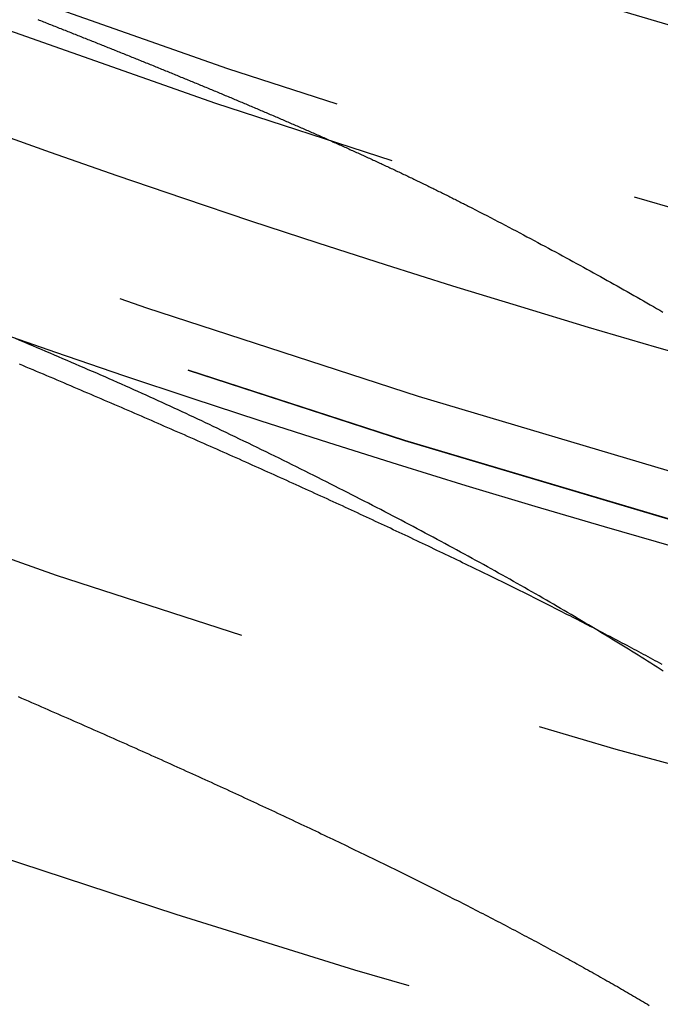
# Model space of a CAD drawing. Extents: x -51 to 51, y -201 to 147.
# Drawn here: x -15 to -13, y -197 to -193 of the extents above; entities that cross this region are included whole.
import ezdxf

# ---------------------------------------------------------------- set-up
doc = ezdxf.new("R2010")
doc.units = 0
doc.header["$LTSCALE"] = 10
doc.linetypes.add('VERDECKT', pattern=[0.375, 0.25, -0.125])
doc.layers.get('0').update_dxf_attribs({"linetype": 'CONTINUOUS'})
doc.layers.add('STEMPEL', color=3, linetype='CONTINUOUS')

# ---------------------------------------------------------------- blocks, each defined once
blk = doc.blocks.new('A$CFEFF1DA3')
at = {"color": 1}
for points in [[(-15.4204, -43.1014, 0), (-15.4146, -43.1037, 0), (-15.4088, -43.106, 0), (-15.403, -43.1082, 0), (-15.3972, -43.1105, 0), (-15.3915, -43.1128, 0), (-15.3857, -43.1151, 0), (-15.3799, -43.1174, 0), (-15.3741, -43.1196, 0), (-15.3684, -43.1219, 0), (-15.3626, -43.1242, 0), (-15.3568, -43.1265, 0), (-15.351, -43.1288, 0), (-15.3453, -43.131, 0), (-15.3395, -43.1333, 0), (-15.3337, -43.1356, 0), (-15.328, -43.1379, 0), (-15.3222, -43.1402, 0), (-15.3165, -43.1425, 0), (-15.3107, -43.1447, 0), (-15.305, -43.147, 0), (-15.2992, -43.1493, 0), (-15.2934, -43.1516, 0), (-15.2877, -43.1539, 0), (-15.282, -43.1561, 0), (-15.2762, -43.1584, 0), (-15.2705, -43.1607, 0), (-15.2647, -43.163, 0), (-15.259, -43.1653, 0), (-15.2532, -43.1675, 0), (-15.2475, -43.1698, 0), (-15.2418, -43.1721, 0), (-15.236, -43.1744, 0), (-15.2303, -43.1767, 0), (-15.2246, -43.179, 0), (-15.2188, -43.1812, 0), (-15.2131, -43.1835, 0), (-15.2074, -43.1858, 0), (-15.2017, -43.1881, 0), (-15.1959, -43.1904, 0), (-15.1902, -43.1926, 0), (-15.1845, -43.1949, 0), (-15.1788, -43.1972, 0), (-15.1731, -43.1995, 0), (-15.1674, -43.2018, 0), (-15.1616, -43.2041, 0), (-15.1559, -43.2063, 0), (-15.1502, -43.2086, 0), (-15.1445, -43.2109, 0), (-15.1388, -43.2132, 0), (-15.1331, -43.2155, 0), (-15.1274, -43.2178, 0), (-15.1217, -43.22, 0), (-15.116, -43.2223, 0), (-15.1103, -43.2246, 0), (-15.1046, -43.2269, 0), (-15.099, -43.2292, 0), (-15.0933, -43.2315, 0), (-15.0876, -43.2337, 0), (-15.0819, -43.236, 0), (-15.0762, -43.2383, 0), (-15.0705, -43.2406, 0), (-15.0649, -43.2429, 0), (-15.0592, -43.2452, 0), (-15.0535, -43.2475, 0), (-15.0478, -43.2497, 0), (-15.0422, -43.252, 0), (-15.0365, -43.2543, 0), (-15.0308, -43.2566, 0), (-15.0252, -43.2589, 0), (-15.0195, -43.2612, 0), (-15.0139, -43.2635, 0), (-15.0082, -43.2657, 0), (-15.0025, -43.268, 0), (-14.9969, -43.2703, 0), (-14.9912, -43.2726, 0), (-14.9856, -43.2749, 0), (-14.9799, -43.2772, 0), (-14.9743, -43.2795, 0), (-14.9687, -43.2818, 0), (-14.963, -43.284, 0), (-14.9574, -43.2863, 0), (-14.9517, -43.2886, 0), (-14.9461, -43.2909, 0), (-14.9405, -43.2932, 0), (-14.9349, -43.2955, 0), (-14.9292, -43.2978, 0), (-14.9236, -43.3001, 0), (-14.918, -43.3024, 0), (-14.9124, -43.3047, 0), (-14.9067, -43.3069, 0), (-14.9011, -43.3092, 0), (-14.8955, -43.3115, 0), (-14.8899, -43.3138, 0), (-14.8843, -43.3161, 0), (-14.8787, -43.3184, 0), (-14.8731, -43.3207, 0), (-14.8675, -43.323, 0), (-14.8619, -43.3253, 0), (-14.8563, -43.3276, 0), (-14.8507, -43.3299, 0), (-14.8451, -43.3322, 0), (-14.8395, -43.3345, 0), (-14.8339, -43.3368, 0), (-14.8283, -43.3391, 0), (-14.8227, -43.3414, 0), (-14.8171, -43.3436, 0), (-14.8116, -43.3459, 0), (-14.806, -43.3482, 0), (-14.8004, -43.3505, 0), (-14.7948, -43.3528, 0), (-14.7893, -43.3551, 0), (-14.7837, -43.3574, 0), (-14.7781, -43.3597, 0), (-14.7726, -43.362, 0), (-14.767, -43.3643, 0), (-14.7614, -43.3666, 0), (-14.7559, -43.3689, 0), (-14.7503, -43.3712, 0), (-14.7448, -43.3735, 0), (-14.7392, -43.3758, 0), (-14.7337, -43.3781, 0), (-14.7281, -43.3804, 0), (-14.7226, -43.3827, 0), (-14.7171, -43.385, 0), (-14.7115, -43.3873, 0), (-14.706, -43.3896, 0), (-14.7005, -43.3919, 0), (-14.6949, -43.3943, 0), (-14.6894, -43.3966, 0), (-14.6839, -43.3989, 0), (-14.6784, -43.4012, 0), (-14.6728, -43.4035, 0), (-14.6673, -43.4058, 0), (-14.6618, -43.4081, 0), (-14.6563, -43.4104, 0), (-14.6508, -43.4127, 0), (-14.6453, -43.415, 0), (-14.6398, -43.4173, 0), (-14.6343, -43.4196, 0), (-14.6288, -43.4219, 0), (-14.6233, -43.4242, 0), (-14.6178, -43.4266, 0), (-14.6123, -43.4289, 0), (-14.6068, -43.4312, 0), (-14.6013, -43.4335, 0), (-14.5958, -43.4358, 0), (-14.5903, -43.4381, 0), (-14.5849, -43.4404, 0), (-14.5794, -43.4427, 0), (-14.5739, -43.4451, 0), (-14.5684, -43.4474, 0), (-14.563, -43.4497, 0), (-14.5575, -43.452, 0), (-14.552, -43.4543, 0), (-14.5466, -43.4566, 0), (-14.5411, -43.4589, 0), (-14.5357, -43.4613, 0), (-14.5302, -43.4636, 0), (-14.5248, -43.4659, 0), (-14.5193, -43.4682, 0), (-14.5139, -43.4705, 0), (-14.5084, -43.4729, 0), (-14.503, -43.4752, 0), (-14.4976, -43.4775, 0), (-14.4921, -43.4798, 0), (-14.4867, -43.4821, 0), (-14.4813, -43.4845, 0), (-14.4758, -43.4868, 0), (-14.4704, -43.4891, 0), (-14.465, -43.4914, 0), (-14.4596, -43.4938, 0), (-14.4542, -43.4961, 0), (-14.4488, -43.4984, 0), (-14.4434, -43.5007, 0), (-14.438, -43.5031, 0), (-14.4326, -43.5054, 0), (-14.4272, -43.5077, 0), (-14.4218, -43.51, 0), (-14.4164, -43.5124, 0), (-14.411, -43.5147, 0), (-14.4056, -43.517, 0), (-14.4002, -43.5194, 0), (-14.3949, -43.5217, 0), (-14.3895, -43.524, 0), (-14.3841, -43.5264, 0), (-14.3787, -43.5287, 0), (-14.3734, -43.531, 0), (-14.368, -43.5334, 0), (-14.3627, -43.5357, 0), (-14.3573, -43.538, 0), (-14.3519, -43.5404, 0), (-14.3466, -43.5427, 0), (-14.3413, -43.545, 0), (-14.3359, -43.5474, 0), (-14.3306, -43.5497, 0), (-14.3252, -43.5521, 0), (-14.3199, -43.5544, 0), (-14.3146, -43.5567, 0), (-14.3093, -43.5591, 0), (-14.3039, -43.5614, 0), (-14.2986, -43.5638, 0), (-14.2933, -43.5661, 0), (-14.288, -43.5685, 0), (-14.2827, -43.5708, 0), (-14.2774, -43.5732, 0), (-14.2721, -43.5755, 0), (-14.2668, -43.5778, 0), (-14.2615, -43.5802, 0), (-14.2562, -43.5825, 0), (-14.2509, -43.5849, 0), (-14.2456, -43.5872, 0), (-14.2403, -43.5896, 0), (-14.2351, -43.592, 0), (-14.2298, -43.5943, 0), (-14.2245, -43.5967, 0), (-14.2192, -43.599, 0), (-14.214, -43.6014, 0), (-14.2087, -43.6037, 0), (-14.2035, -43.6061, 0), (-14.1982, -43.6084, 0), (-14.193, -43.6108, 0), (-14.1877, -43.6132, 0), (-14.1825, -43.6155, 0), (-14.1772, -43.6179, 0), (-14.172, -43.6203, 0), (-14.1668, -43.6226, 0), (-14.1615, -43.625, 0), (-14.1563, -43.6273, 0), (-14.1511, -43.6297, 0), (-14.1459, -43.6321, 0), (-14.1407, -43.6345, 0), (-14.1354, -43.6368, 0), (-14.1302, -43.6392, 0), (-14.125, -43.6416, 0), (-14.1198, -43.6439, 0), (-14.1146, -43.6463, 0), (-14.1094, -43.6487, 0), (-14.1043, -43.6511, 0), (-14.0991, -43.6534, 0), (-14.0939, -43.6558, 0), (-14.0887, -43.6582, 0), (-14.0835, -43.6606, 0), (-14.0784, -43.663, 0), (-14.0732, -43.6653, 0), (-14.068, -43.6677, 0), (-14.0629, -43.6701, 0), (-14.0577, -43.6725, 0), (-14.0526, -43.6749, 0), (-14.0474, -43.6773, 0), (-14.0423, -43.6796, 0), (-14.0371, -43.682, 0), (-14.032, -43.6844, 0), (-14.0269, -43.6868, 0), (-14.0217, -43.6892, 0), (-14.0166, -43.6916, 0), (-14.0115, -43.694, 0), (-14.0064, -43.6964, 0), (-14.0013, -43.6988, 0), (-13.9962, -43.7012, 0), (-13.9911, -43.7036, 0), (-13.986, -43.706, 0), (-13.9809, -43.7084, 0), (-13.9758, -43.7108, 0), (-13.9707, -43.7132, 0), (-13.9656, -43.7156, 0), (-13.9605, -43.718, 0), (-13.9554, -43.7204, 0), (-13.9503, -43.7228, 0), (-13.9453, -43.7252, 0), (-13.9402, -43.7277, 0), (-13.9351, -43.7301, 0), (-13.9301, -43.7325, 0), (-13.925, -43.7349, 0), (-13.92, -43.7373, 0), (-13.9149, -43.7397, 0), (-13.9099, -43.7421, 0), (-13.9049, -43.7446, 0), (-13.8998, -43.747, 0), (-13.8948, -43.7494, 0), (-13.8898, -43.7518, 0), (-13.8847, -43.7543, 0), (-13.8797, -43.7567, 0), (-13.8747, -43.7591, 0), (-13.8697, -43.7615, 0), (-13.8647, -43.764, 0), (-13.8597, -43.7664, 0), (-13.8547, -43.7688, 0), (-13.8497, -43.7713, 0), (-13.8447, -43.7737, 0), (-13.8397, -43.7762, 0), (-13.8347, -43.7786, 0), (-13.8298, -43.781, 0), (-13.8248, -43.7835, 0), (-13.8198, -43.7859, 0), (-13.8149, -43.7884, 0), (-13.8099, -43.7908, 0), (-13.8049, -43.7933, 0), (-13.8, -43.7957, 0), (-13.795, -43.7982, 0), (-13.7901, -43.8006, 0), (-13.7851, -43.8031, 0), (-13.7802, -43.8055, 0), (-13.7753, -43.808, 0), (-13.7704, -43.8104, 0), (-13.7654, -43.8129, 0), (-13.7605, -43.8154, 0), (-13.7556, -43.8178, 0), (-13.7507, -43.8203, 0), (-13.7458, -43.8227, 0), (-13.7409, -43.8252, 0), (-13.736, -43.8277, 0), (-13.7311, -43.8301, 0), (-13.7262, -43.8326, 0), (-13.7213, -43.8351, 0), (-13.7164, -43.8376, 0), (-13.7116, -43.84, 0), (-13.7067, -43.8425, 0), (-13.7018, -43.845, 0), (-13.697, -43.8475, 0), (-13.6921, -43.85, 0), (-13.6872, -43.8524, 0), (-13.6824, -43.8549, 0), (-13.6776, -43.8574, 0)], [(-12.9138, -45.6885, 0), (-12.923, -45.6835, 0), (-12.9322, -45.6785, 0), (-12.9415, -45.6735, 0), (-12.9508, -45.6685, 0), (-12.9601, -45.6635, 0), (-12.9694, -45.6585, 0), (-12.9788, -45.6534, 0), (-12.9882, -45.6484, 0), (-12.9976, -45.6434, 0), (-13.0071, -45.6383, 0), (-13.0166, -45.6332, 0), (-13.0261, -45.6282, 0), (-13.0356, -45.6231, 0), (-13.0452, -45.618, 0), (-13.0548, -45.613, 0), (-13.0644, -45.6079, 0), (-13.0741, -45.6028, 0), (-13.0838, -45.5977, 0), (-13.0935, -45.5926, 0), (-13.1032, -45.5874, 0), (-13.113, -45.5823, 0), (-13.1228, -45.5772, 0), (-13.1326, -45.5721, 0), (-13.1425, -45.5669, 0), (-13.1524, -45.5618, 0), (-13.1623, -45.5566, 0), (-13.1722, -45.5515, 0), (-13.1822, -45.5463, 0), (-13.1922, -45.5411, 0), (-13.2022, -45.536, 0), (-13.2122, -45.5308, 0), (-13.2223, -45.5256, 0), (-13.2324, -45.5204, 0), (-13.2425, -45.5152, 0), (-13.2527, -45.51, 0), (-13.2629, -45.5048, 0), (-13.2731, -45.4995, 0), (-13.2833, -45.4943, 0), (-13.2936, -45.4891, 0), (-13.3039, -45.4838, 0), (-13.3142, -45.4786, 0), (-13.3246, -45.4733, 0), (-13.335, -45.4681, 0), (-13.3454, -45.4628, 0), (-13.3558, -45.4575, 0), (-13.3663, -45.4523, 0), (-13.3767, -45.447, 0), (-13.3872, -45.4417, 0), (-13.3978, -45.4364, 0), (-13.4084, -45.4311, 0), (-13.4189, -45.4258, 0), (-13.4296, -45.4205, 0), (-13.4402, -45.4152, 0), (-13.4509, -45.4099, 0), (-13.4616, -45.4045, 0), (-13.4723, -45.3992, 0), (-13.4831, -45.3939, 0), (-13.4938, -45.3885, 0), (-13.5046, -45.3832, 0), (-13.5155, -45.3778, 0), (-13.5263, -45.3724, 0), (-13.5372, -45.3671, 0), (-13.5481, -45.3617, 0), (-13.559, -45.3563, 0), (-13.57, -45.3509, 0), (-13.581, -45.3455, 0), (-13.592, -45.3401, 0), (-13.603, -45.3347, 0), (-13.6141, -45.3293, 0), (-13.6252, -45.3239, 0), (-13.6363, -45.3185, 0), (-13.6474, -45.3131, 0), (-13.6586, -45.3076, 0), (-13.6698, -45.3022, 0), (-13.681, -45.2968, 0), (-13.6922, -45.2913, 0), (-13.7035, -45.2859, 0), (-13.7148, -45.2804, 0), (-13.7261, -45.275, 0), (-13.7375, -45.2695, 0), (-13.7488, -45.264, 0), (-13.7602, -45.2585, 0), (-13.7716, -45.2531, 0), (-13.7831, -45.2476, 0), (-13.7946, -45.2421, 0), (-13.806, -45.2366, 0), (-13.8176, -45.2311, 0), (-13.8291, -45.2256, 0), (-13.8406, -45.2201, 0), (-13.8522, -45.2145, 0), (-13.8638, -45.209, 0), (-13.8754, -45.2035, 0), (-13.8871, -45.198, 0), (-13.8988, -45.1925, 0), (-13.9105, -45.1869, 0), (-13.9222, -45.1814, 0), (-13.9339, -45.1758, 0), (-13.9457, -45.1703, 0), (-13.9574, -45.1647, 0), (-13.9692, -45.1592, 0), (-13.981, -45.1536, 0), (-13.9929, -45.1481, 0), (-14.0048, -45.1425, 0), (-14.0166, -45.1369, 0), (-14.0285, -45.1314, 0), (-14.0405, -45.1258, 0), (-14.0524, -45.1202, 0), (-14.0644, -45.1146, 0), (-14.0764, -45.1091, 0), (-14.0884, -45.1035, 0), (-14.1004, -45.0979, 0), (-14.1125, -45.0923, 0), (-14.1245, -45.0867, 0), (-14.1366, -45.0811, 0), (-14.1487, -45.0755, 0), (-14.1609, -45.0699, 0), (-14.173, -45.0642, 0), (-14.1852, -45.0586, 0), (-14.1974, -45.053, 0), (-14.2096, -45.0474, 0), (-14.2219, -45.0418, 0), (-14.2341, -45.0361, 0), (-14.2464, -45.0305, 0), (-14.2587, -45.0249, 0), (-14.271, -45.0192, 0), (-14.2834, -45.0136, 0), (-14.2957, -45.0079, 0), (-14.3081, -45.0023, 0), (-14.3205, -44.9966, 0), (-14.3329, -44.991, 0), (-14.3453, -44.9853, 0), (-14.3578, -44.9796, 0), (-14.3703, -44.974, 0), (-14.3828, -44.9683, 0), (-14.3953, -44.9626, 0), (-14.4078, -44.957, 0), (-14.4204, -44.9513, 0), (-14.4329, -44.9456, 0), (-14.4455, -44.9399, 0), (-14.4581, -44.9342, 0), (-14.4707, -44.9285, 0), (-14.4834, -44.9229, 0), (-14.4961, -44.9172, 0), (-14.5087, -44.9115, 0), (-14.5214, -44.9058, 0), (-14.5342, -44.9001, 0), (-14.5469, -44.8944, 0), (-14.5597, -44.8887, 0), (-14.5724, -44.8829, 0), (-14.5852, -44.8772, 0), (-14.5981, -44.8715, 0), (-14.6109, -44.8658, 0), (-14.6237, -44.8601, 0), (-14.6366, -44.8543, 0), (-14.6495, -44.8486, 0), (-14.6624, -44.8429, 0), (-14.6753, -44.8372, 0), (-14.6883, -44.8314, 0), (-14.7012, -44.8257, 0), (-14.7142, -44.82, 0), (-14.7272, -44.8142, 0), (-14.7402, -44.8085, 0), (-14.7532, -44.8027, 0), (-14.7663, -44.797, 0), (-14.7793, -44.7912, 0), (-14.7924, -44.7855, 0), (-14.8055, -44.7797, 0), (-14.8186, -44.774, 0), (-14.8317, -44.7682, 0), (-14.8449, -44.7624, 0), (-14.8581, -44.7567, 0), (-14.8712, -44.7509, 0), (-14.8844, -44.7451, 0), (-14.8976, -44.7394, 0), (-14.9109, -44.7336, 0), (-14.9241, -44.7278, 0), (-14.9374, -44.722, 0), (-14.9507, -44.7163, 0), (-14.964, -44.7105, 0), (-14.9773, -44.7047, 0), (-14.9906, -44.6989, 0), (-15.004, -44.6931, 0), (-15.0173, -44.6873, 0), (-15.0307, -44.6816, 0), (-15.0441, -44.6758, 0), (-15.0575, -44.67, 0), (-15.0709, -44.6642, 0), (-15.0844, -44.6584, 0), (-15.0978, -44.6526, 0), (-15.1113, -44.6468, 0), (-15.1248, -44.641, 0), (-15.1383, -44.6352, 0), (-15.1518, -44.6294, 0), (-15.1654, -44.6236, 0), (-15.1789, -44.6178, 0), (-15.1925, -44.6119, 0), (-15.2061, -44.6061, 0), (-15.2196, -44.6003, 0), (-15.2332, -44.5945, 0), (-15.2469, -44.5887, 0), (-15.2605, -44.5829, 0), (-15.2741, -44.5771, 0), (-15.2878, -44.5713, 0), (-15.3014, -44.5655, 0), (-15.3151, -44.5596, 0), (-15.3288, -44.5538, 0), (-15.3425, -44.548, 0), (-15.3562, -44.5422, 0), (-15.3699, -44.5364, 0), (-15.3837, -44.5306, 0), (-15.3974, -44.5248, 0), (-15.4112, -44.5189, 0), (-15.425, -44.5131, 0), (-15.4388, -44.5073, 0), (-15.4526, -44.5015, 0), (-15.4664, -44.4957, 0), (-15.4802, -44.4899, 0), (-15.494, -44.484, 0)], [(-14.7, -44.7411, 0), (-14.7154, -44.7337, 0), (-14.7309, -44.7264, 0), (-14.7465, -44.719, 0), (-14.7621, -44.7116, 0), (-14.7777, -44.7042, 0), (-14.7934, -44.6969, 0), (-14.8091, -44.6895, 0), (-14.8249, -44.6822, 0), (-14.8408, -44.6748, 0), (-14.8566, -44.6675, 0), (-14.8725, -44.6601, 0), (-14.8885, -44.6528, 0), (-14.9045, -44.6454, 0), (-14.9206, -44.6381, 0), (-14.9367, -44.6307, 0), (-14.9528, -44.6234, 0), (-14.969, -44.6161, 0), (-14.9853, -44.6087, 0), (-15.0016, -44.6014, 0), (-15.0179, -44.5941, 0), (-15.0343, -44.5867, 0), (-15.0507, -44.5794, 0), (-15.0671, -44.5721, 0), (-15.0836, -44.5648, 0), (-15.1002, -44.5574, 0), (-15.1168, -44.5501, 0), (-15.1334, -44.5428, 0), (-15.1501, -44.5355, 0), (-15.1668, -44.5281, 0), (-15.1836, -44.5208, 0), (-15.2004, -44.5135, 0), (-15.2172, -44.5062, 0), (-15.2341, -44.4988, 0), (-15.2511, -44.4915, 0), (-15.268, -44.4842, 0), (-15.285, -44.4769, 0), (-15.3021, -44.4695, 0), (-15.3192, -44.4622, 0), (-15.3363, -44.4549, 0), (-15.3535, -44.4476, 0), (-15.3707, -44.4402, 0), (-15.388, -44.4329, 0), (-15.4053, -44.4256, 0), (-15.4226, -44.4183, 0), (-15.44, -44.4109, 0), (-15.4574, -44.4036, 0), (-15.4749, -44.3963, 0), (-15.4924, -44.3889, 0), (-15.5099, -44.3816, 0)], [(-13.6776, -43.8574, 0), (-13.6625, -43.8651, 0), (-13.6476, -43.8729, 0), (-13.6326, -43.8806, 0), (-13.6177, -43.8883, 0), (-13.6029, -43.896, 0), (-13.588, -43.9037, 0), (-13.5733, -43.9114, 0), (-13.5585, -43.9191, 0), (-13.5438, -43.9268, 0), (-13.5291, -43.9345, 0), (-13.5145, -43.9421, 0), (-13.4999, -43.9498, 0), (-13.4853, -43.9575, 0), (-13.4708, -43.9652, 0), (-13.4564, -43.9728, 0), (-13.4419, -43.9805, 0), (-13.4275, -43.9881, 0), (-13.4132, -43.9958, 0), (-13.3988, -44.0035, 0), (-13.3846, -44.0111, 0), (-13.3703, -44.0187, 0), (-13.3561, -44.0264, 0), (-13.342, -44.034, 0), (-13.3278, -44.0416, 0), (-13.3137, -44.0492, 0), (-13.2997, -44.0569, 0), (-13.2857, -44.0645, 0), (-13.2717, -44.0721, 0), (-13.2578, -44.0797, 0), (-13.2439, -44.0873, 0), (-13.2301, -44.0949, 0), (-13.2163, -44.1025, 0), (-13.2025, -44.11, 0), (-13.1888, -44.1176, 0), (-13.1751, -44.1252, 0), (-13.1615, -44.1328, 0), (-13.1479, -44.1403, 0), (-13.1344, -44.1479, 0), (-13.1208, -44.1554, 0), (-13.1074, -44.163, 0), (-13.0939, -44.1705, 0), (-13.0806, -44.178, 0), (-13.0672, -44.1856, 0), (-13.0539, -44.1931, 0), (-13.0406, -44.2006, 0), (-13.0274, -44.2081, 0), (-13.0142, -44.2156, 0), (-13.0011, -44.2231, 0), (-12.988, -44.2306, 0), (-12.975, -44.2381, 0), (-12.962, -44.2456, 0), (-12.949, -44.2531, 0), (-12.9361, -44.2605, 0), (-12.9232, -44.268, 0), (-12.9104, -44.2755, 0)], [(-12.9095, -45.7158, 0), (-12.922, -45.7079, 0), (-12.9344, -45.6999, 0), (-12.9469, -45.6919, 0), (-12.9595, -45.6839, 0), (-12.9722, -45.6759, 0), (-12.9849, -45.6678, 0), (-12.9976, -45.6598, 0), (-13.0104, -45.6518, 0), (-13.0233, -45.6437, 0), (-13.0362, -45.6356, 0), (-13.0492, -45.6276, 0), (-13.0623, -45.6195, 0), (-13.0754, -45.6114, 0), (-13.0886, -45.6033, 0), (-13.1018, -45.5951, 0), (-13.1151, -45.587, 0), (-13.1284, -45.5789, 0), (-13.1418, -45.5707, 0), (-13.1553, -45.5626, 0), (-13.1688, -45.5544, 0), (-13.1824, -45.5462, 0), (-13.196, -45.538, 0), (-13.2097, -45.5298, 0), (-13.2235, -45.5216, 0), (-13.2373, -45.5134, 0), (-13.2511, -45.5052, 0), (-13.2651, -45.4969, 0), (-13.279, -45.4887, 0), (-13.2931, -45.4804, 0), (-13.3072, -45.4721, 0), (-13.3213, -45.4639, 0), (-13.3355, -45.4556, 0), (-13.3498, -45.4473, 0), (-13.3641, -45.439, 0), (-13.3785, -45.4307, 0), (-13.3929, -45.4223, 0), (-13.4074, -45.414, 0), (-13.4219, -45.4057, 0), (-13.4365, -45.3973, 0), (-13.4511, -45.389, 0), (-13.4658, -45.3806, 0), (-13.4805, -45.3723, 0), (-13.4953, -45.3639, 0), (-13.5101, -45.3555, 0), (-13.525, -45.3472, 0), (-13.54, -45.3388, 0), (-13.5549, -45.3304, 0), (-13.57, -45.322, 0), (-13.5851, -45.3136, 0), (-13.6002, -45.3052, 0), (-13.6154, -45.2968, 0), (-13.6306, -45.2883, 0), (-13.6459, -45.2799, 0), (-13.6612, -45.2715, 0), (-13.6766, -45.2631, 0), (-13.692, -45.2546, 0), (-13.7075, -45.2462, 0), (-13.723, -45.2377, 0), (-13.7386, -45.2293, 0), (-13.7542, -45.2208, 0), (-13.7699, -45.2123, 0), (-13.7856, -45.2039, 0), (-13.8013, -45.1954, 0), (-13.8171, -45.1869, 0), (-13.833, -45.1784, 0), (-13.8489, -45.1699, 0), (-13.8648, -45.1615, 0), (-13.8808, -45.153, 0), (-13.8969, -45.1445, 0), (-13.913, -45.1359, 0), (-13.9291, -45.1274, 0), (-13.9453, -45.1189, 0), (-13.9615, -45.1104, 0), (-13.9778, -45.1019, 0), (-13.9941, -45.0934, 0), (-14.0104, -45.0848, 0), (-14.0268, -45.0763, 0), (-14.0433, -45.0677, 0), (-14.0598, -45.0592, 0), (-14.0763, -45.0507, 0), (-14.0929, -45.0421, 0), (-14.1095, -45.0336, 0), (-14.1262, -45.025, 0), (-14.1429, -45.0164, 0), (-14.1597, -45.0079, 0), (-14.1765, -44.9993, 0), (-14.1933, -44.9907, 0), (-14.2102, -44.9822, 0), (-14.2271, -44.9736, 0), (-14.2441, -44.965, 0), (-14.2611, -44.9564, 0), (-14.2782, -44.9478, 0), (-14.2953, -44.9393, 0), (-14.3124, -44.9307, 0), (-14.3296, -44.9221, 0), (-14.3469, -44.9135, 0), (-14.3641, -44.9049, 0), (-14.3814, -44.8963, 0), (-14.3988, -44.8877, 0), (-14.4162, -44.8791, 0), (-14.4336, -44.8705, 0), (-14.4511, -44.8618, 0), (-14.4686, -44.8532, 0), (-14.4862, -44.8446, 0), (-14.5038, -44.836, 0), (-14.5214, -44.8274, 0), (-14.5391, -44.8188, 0), (-14.5568, -44.8101, 0), (-14.5746, -44.8015, 0), (-14.5924, -44.7929, 0), (-14.6102, -44.7843, 0), (-14.6281, -44.7756, 0), (-14.646, -44.767, 0), (-14.664, -44.7584, 0), (-14.682, -44.7497, 0), (-14.7, -44.7411, 0)]]:
    blk.add_polyline3d(points, dxfattribs=at)
at = {"color": 3}
blk.add_polyline3d([(-15.4989, -45.8179, 0), (-15.4855, -45.8237, 0), (-15.4722, -45.8294, 0), (-15.4588, -45.8352, 0), (-15.4455, -45.841, 0), (-15.4322, -45.8468, 0), (-15.4189, -45.8525, 0), (-15.4056, -45.8583, 0), (-15.3923, -45.8641, 0), (-15.3791, -45.8698, 0), (-15.3658, -45.8756, 0), (-15.3526, -45.8814, 0), (-15.3394, -45.8871, 0), (-15.3262, -45.8929, 0), (-15.313, -45.8986, 0), (-15.2999, -45.9044, 0), (-15.2867, -45.9101, 0), (-15.2736, -45.9159, 0), (-15.2605, -45.9217, 0), (-15.2474, -45.9274, 0), (-15.2343, -45.9332, 0), (-15.2212, -45.9389, 0), (-15.2081, -45.9447, 0), (-15.1951, -45.9504, 0), (-15.1821, -45.9561, 0), (-15.1691, -45.9619, 0), (-15.1561, -45.9676, 0), (-15.1431, -45.9734, 0), (-15.1301, -45.9791, 0), (-15.1172, -45.9848, 0), (-15.1043, -45.9906, 0), (-15.0913, -45.9963, 0), (-15.0784, -46.002, 0), (-15.0656, -46.0077, 0), (-15.0527, -46.0135, 0), (-15.0399, -46.0192, 0), (-15.027, -46.0249, 0), (-15.0142, -46.0306, 0), (-15.0014, -46.0364, 0), (-14.9886, -46.0421, 0), (-14.9759, -46.0478, 0), (-14.9631, -46.0535, 0), (-14.9504, -46.0592, 0), (-14.9377, -46.0649, 0), (-14.925, -46.0706, 0), (-14.9123, -46.0763, 0), (-14.8997, -46.082, 0), (-14.887, -46.0877, 0), (-14.8744, -46.0934, 0), (-14.8618, -46.0991, 0), (-14.8492, -46.1048, 0), (-14.8367, -46.1104, 0), (-14.8242, -46.1161, 0), (-14.8116, -46.1218, 0), (-14.7991, -46.1275, 0), (-14.7867, -46.1331, 0), (-14.7742, -46.1388, 0), (-14.7618, -46.1445, 0), (-14.7494, -46.1501, 0), (-14.737, -46.1558, 0), (-14.7246, -46.1614, 0), (-14.7123, -46.1671, 0), (-14.6999, -46.1727, 0), (-14.6876, -46.1783, 0), (-14.6754, -46.184, 0), (-14.6631, -46.1896, 0), (-14.6509, -46.1952, 0), (-14.6386, -46.2008, 0), (-14.6264, -46.2065, 0), (-14.6143, -46.2121, 0), (-14.6021, -46.2177, 0), (-14.59, -46.2233, 0), (-14.5778, -46.2289, 0), (-14.5658, -46.2345, 0), (-14.5537, -46.2401, 0), (-14.5416, -46.2457, 0), (-14.5296, -46.2513, 0), (-14.5176, -46.2568, 0), (-14.5056, -46.2624, 0), (-14.4937, -46.268, 0), (-14.4817, -46.2736, 0), (-14.4698, -46.2791, 0), (-14.4579, -46.2847, 0), (-14.446, -46.2902, 0), (-14.4342, -46.2958, 0), (-14.4224, -46.3013, 0), (-14.4106, -46.3069, 0), (-14.3988, -46.3124, 0), (-14.387, -46.318, 0), (-14.3753, -46.3235, 0), (-14.3636, -46.329, 0), (-14.3519, -46.3345, 0), (-14.3402, -46.3401, 0), (-14.3286, -46.3456, 0), (-14.3169, -46.3511, 0), (-14.3053, -46.3566, 0), (-14.2938, -46.3621, 0), (-14.2822, -46.3676, 0), (-14.2707, -46.3731, 0), (-14.2592, -46.3786, 0), (-14.2477, -46.3841, 0), (-14.2362, -46.3895, 0), (-14.2248, -46.395, 0), (-14.2134, -46.4005, 0), (-14.202, -46.4059, 0), (-14.1906, -46.4114, 0), (-14.1793, -46.4168, 0), (-14.168, -46.4223, 0), (-14.1567, -46.4277, 0), (-14.1454, -46.4332, 0), (-14.1342, -46.4386, 0), (-14.1229, -46.444, 0), (-14.1117, -46.4495, 0), (-14.1006, -46.4549, 0), (-14.0894, -46.4603, 0), (-14.0783, -46.4657, 0), (-14.0672, -46.4711, 0), (-14.0561, -46.4765, 0), (-14.045, -46.4819, 0), (-14.034, -46.4873, 0), (-14.023, -46.4927, 0), (-14.012, -46.4981, 0), (-14.0011, -46.5035, 0), (-13.9901, -46.5088, 0), (-13.9792, -46.5142, 0), (-13.9683, -46.5196, 0), (-13.9575, -46.5249, 0), (-13.9467, -46.5303, 0), (-13.9359, -46.5356, 0), (-13.9251, -46.541, 0), (-13.9143, -46.5463, 0), (-13.9036, -46.5516, 0), (-13.8929, -46.5569, 0), (-13.8822, -46.5623, 0), (-13.8715, -46.5676, 0), (-13.8609, -46.5729, 0), (-13.8503, -46.5782, 0), (-13.8397, -46.5835, 0), (-13.8292, -46.5888, 0), (-13.8186, -46.5941, 0), (-13.8081, -46.5994, 0), (-13.7977, -46.6046, 0), (-13.7872, -46.6099, 0), (-13.7768, -46.6152, 0), (-13.7664, -46.6204, 0), (-13.756, -46.6257, 0), (-13.7457, -46.6309, 0), (-13.7353, -46.6362, 0), (-13.725, -46.6414, 0), (-13.7148, -46.6467, 0), (-13.7045, -46.6519, 0), (-13.6943, -46.6571, 0), (-13.6841, -46.6623, 0), (-13.674, -46.6675, 0), (-13.6638, -46.6727, 0), (-13.6537, -46.6779, 0), (-13.6437, -46.6831, 0), (-13.6336, -46.6883, 0), (-13.6236, -46.6935, 0), (-13.6136, -46.6986, 0), (-13.6036, -46.7038, 0), (-13.5937, -46.709, 0), (-13.5838, -46.7141, 0), (-13.5739, -46.7192, 0), (-13.5641, -46.7244, 0), (-13.5543, -46.7295, 0), (-13.5445, -46.7346, 0), (-13.5348, -46.7397, 0), (-13.525, -46.7448, 0), (-13.5153, -46.7499, 0), (-13.5057, -46.755, 0), (-13.496, -46.7601, 0), (-13.4864, -46.7652, 0), (-13.4768, -46.7702, 0), (-13.4673, -46.7753, 0), (-13.4578, -46.7804, 0), (-13.4483, -46.7854, 0), (-13.4388, -46.7905, 0), (-13.4294, -46.7955, 0), (-13.42, -46.8005, 0), (-13.4106, -46.8055, 0), (-13.4013, -46.8105, 0), (-13.392, -46.8155, 0), (-13.3827, -46.8205, 0), (-13.3735, -46.8255, 0), (-13.3642, -46.8305, 0), (-13.355, -46.8355, 0), (-13.3459, -46.8405, 0), (-13.3368, -46.8454, 0), (-13.3277, -46.8504, 0), (-13.3186, -46.8553, 0), (-13.3095, -46.8602, 0), (-13.3005, -46.8652, 0), (-13.2916, -46.8701, 0), (-13.2826, -46.875, 0), (-13.2737, -46.8799, 0), (-13.2648, -46.8848, 0), (-13.256, -46.8897, 0), (-13.2471, -46.8946, 0), (-13.2383, -46.8995, 0), (-13.2296, -46.9043, 0), (-13.2208, -46.9092, 0), (-13.2121, -46.9141, 0), (-13.2035, -46.9189, 0), (-13.1948, -46.9237, 0), (-13.1862, -46.9286, 0), (-13.1776, -46.9334, 0), (-13.1691, -46.9382, 0), (-13.1606, -46.943, 0), (-13.1521, -46.9478, 0), (-13.1436, -46.9526, 0), (-13.1352, -46.9574, 0), (-13.1268, -46.9622, 0), (-13.1184, -46.967, 0), (-13.1101, -46.9717, 0), (-13.1018, -46.9765, 0), (-13.0935, -46.9812, 0), (-13.0853, -46.986, 0), (-13.0771, -46.9907, 0), (-13.0689, -46.9954, 0), (-13.0608, -47.0001, 0), (-13.0526, -47.0048, 0), (-13.0446, -47.0095, 0), (-13.0365, -47.0142, 0), (-13.0285, -47.0189, 0), (-13.0205, -47.0236, 0), (-13.0125, -47.0282, 0), (-13.0046, -47.0329, 0), (-12.9967, -47.0375, 0), (-12.9889, -47.0422, 0), (-12.981, -47.0468, 0), (-12.9732, -47.0515, 0), (-12.9655, -47.0561, 0)], dxfattribs=at)
at = {"color": 3, "linetype": 'CONTINUOUS'}
for radius in [51, 47, 46.25]:
    blk.add_circle((0, 0), radius, dxfattribs=at)
at = {"color": 1, "linetype": 'VERDECKT'}
for radius in [49.5, 47.8453, 46.9, 46.89898, 46.71407, 45.848, 45.7, 45, 44.5, 43.5, 43.3]:
    blk.add_circle((0, 0), radius, dxfattribs=at)
blk.add_arc((0, 0), 49, 241.790068, 255.856991, dxfattribs=at)

msp = doc.modelspace()

# ---------------------------------------------------------------- block references
at = {"layer": 'STEMPEL'}
msp.add_blockref('A$CFEFF1DA3', (0, -150), dxfattribs=at)

doc.saveas('drawing.dxf')
